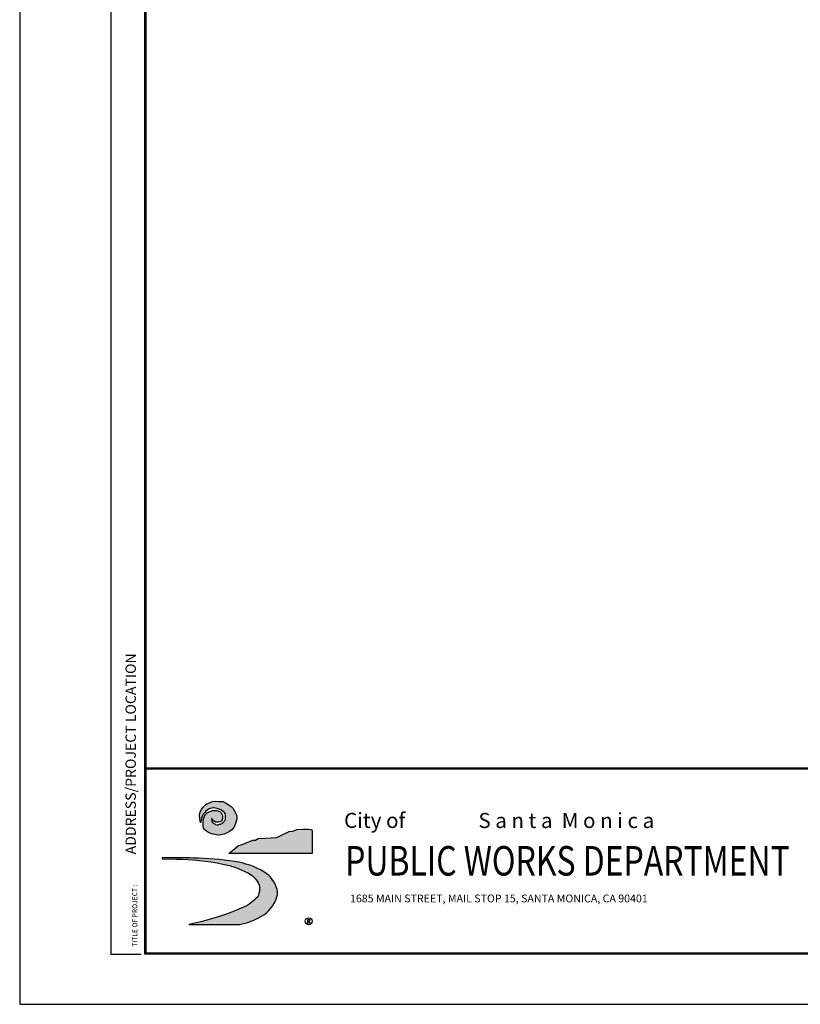
# Model space of a CAD drawing. Units: inches. Extents: x 0 to 82.7, y -49.6 to 24.
# Drawn here: x 0 to 9.5, y -49.6 to -37.6 of the extents above; entities that cross this region are included whole.
import ezdxf
from ezdxf.enums import TextEntityAlignment as Align

# ---------------------------------------------------------------- set-up
doc = ezdxf.new("R2010")
doc.units = ezdxf.units.IN
doc.header["$LTSCALE"] = 12
doc.header["$MEASUREMENT"] = 0
doc.layers.add('Sheet', color=252, linetype='CONTINUOUS', plot=False)
doc.layers.add('Title Block', color=7, linetype='CONTINUOUS')
doc.styles.add('LOGO2', font='isoct.shx')
doc.styles.add('LOGO3', font='isocp3.shx')
doc.styles.add('LOGO5', font='dutcheb.ttf')
doc.styles.add('SIMPLEX', font='SIMPLEX')
doc.styles.add('TX1', font='SIMPLEX.shx')

msp = doc.modelspace()

# ---------------------------------------------------------------- hatches: boundary and pattern name
at = {"layer": 'Title Block'}
for color, points in [(1, [(2.204717367989083, -47.40140150862526), (2.202112160933844, -47.40140150862526), (2.192559712609329, -47.35628522731028), (2.191691299029934, -47.31116892808399), (2.198638540299207, -47.2712583742917), (2.214269782630655, -47.24436211243921), (2.231637852120894, -47.21833349273702), (2.265505543839032, -47.18189341798943), (2.291557648074388, -47.16974671446603), (2.347135443496796, -47.14805619804754), (2.387081962904816, -47.14285047052484), (2.42442327525759, -47.14458571900285), (2.476527450045362, -47.14805619804754), (2.506053174915357, -47.16193813213764), (2.539052453054103, -47.18276104222844), (2.574656971931031, -47.20878966193062), (2.598972282690539, -47.23221542682711), (2.609393110911505, -47.24696498515621), (2.624155939663561, -47.27733170814209), (2.631103180932834, -47.2946841391882), (2.639787215677948, -47.31290417656199), (2.644997629788435, -47.32505086217408), (2.644997629788435, -47.33372706874147), (2.644997629788435, -47.35454997883227), (2.640655595574405, -47.37190239196706), (2.632839974408681, -47.40313675710327), (2.617208732077232, -47.44478255937355), (2.612866731546141, -47.45779686922464), (2.605919490276872, -47.46820832427004), (2.58334100667615, -47.49250171340554), (2.554683729068492, -47.51332460558503), (2.527763244936683, -47.52980941239213), (2.490421898900964, -47.54282372224321), (2.448738552334158, -47.55236755304961), (2.422686481781744, -47.55497040785531), (2.392292377015298, -47.55149992881061), (2.360161478773003, -47.54369134648222), (2.335846201696436, -47.53848561895952), (2.301110062715964, -47.52460368486942), (2.264637163942581, -47.49944267149493), (2.248137508031736, -47.48382548892683), (2.239453473286616, -47.46994355483673), (2.23337464559674, -47.44304731089554), (2.23337464559674, -47.39446055053587), (2.23771667981077, -47.36409380963867), (2.242058680341859, -47.34413852378687), (2.250742715086979, -47.32071275889038), (2.265505543839032, -47.29902224247189), (2.28461040680512, -47.2851403083818), (2.308925717564627, -47.2729936048584), (2.331504167482407, -47.26344977405199), (2.349740650552038, -47.2556411917236), (2.371450720573364, -47.2539059432456), (2.400976411760418, -47.2565088159626), (2.426160102416381, -47.26258216772432), (2.447001758858312, -47.27039075005271), (2.447870172437707, -47.2747288533364), (2.450475379492948, -47.2808022050981), (2.456554207182826, -47.2894784116655), (2.46436982834855, -47.30683082480029), (2.468711828879638, -47.31810990408469), (2.471317035934879, -47.32678611065208), (2.470448656038428, -47.33980042050318), (2.470448656038428, -47.35888808211597), (2.466975035403792, -47.37016716140037), (2.458291000658672, -47.38318147125147), (2.450475379492948, -47.38925482301318), (2.437449344216741, -47.39272530205787), (2.417476067671261, -47.39793102958056), (2.399239618284568, -47.39966626014726), (2.38621354932542, -47.39706340534157), (2.367977099938731, -47.38751957453516), (2.359293065193611, -47.37971099220677), (2.351477444027887, -47.36929953716137), (2.345398616338009, -47.36149095483298), (2.34279340928277, -47.35368235459327), (2.340188202227527, -47.35194712402658), (2.338451408751677, -47.35194712402658), (2.337582995172287, -47.35888808211597), (2.338451408751677, -47.36929953716137), (2.339319788648133, -47.37884336796778), (2.340188202227527, -47.38665195029616), (2.34366182286216, -47.39619578110256), (2.350609030448492, -47.40400436343096), (2.357556271717762, -47.40834248462596), (2.366240306462881, -47.41441581847635), (2.373187514049214, -47.41962154599905), (2.381871548794333, -47.42395964928275), (2.387081962904816, -47.42829775256645), (2.400976411760418, -47.43090062528346), (2.409660446505537, -47.43003300104445), (2.419212861147107, -47.42916537680545), (2.432238930106255, -47.42395964928275), (2.44439655180307, -47.42048917023806), (2.457422587079277, -47.41354819423735), (2.468711828879638, -47.40660723614796), (2.480869484259394, -47.39879865381957), (2.490421898900964, -47.39012242934085), (2.496500726590842, -47.38231384701247), (2.50257955428072, -47.37190239196706), (2.506053174915357, -47.35715283363797), (2.507789968391203, -47.34327089954787), (2.508658381970598, -47.32418323793507), (2.507789968391203, -47.31116892808399), (2.506053174915357, -47.30162509727759), (2.501711140701325, -47.2903460359045), (2.490421898900964, -47.2764641018144), (2.476527450045362, -47.266052646769), (2.456554207182826, -47.25217071267891), (2.430502102947468, -47.24089163339451), (2.407055239450296, -47.23308305106612), (2.384476755849574, -47.22700969930442), (2.367108686359337, -47.22527446873772), (2.35495106466252, -47.22527446873772), (2.336714581592892, -47.22614207506541), (2.320214925682048, -47.2304801783491), (2.307188890405836, -47.2356859058718), (2.294162855129629, -47.24349450611152), (2.282005199749879, -47.25303833691791), (2.268979164473667, -47.26518502253001), (2.257689922673308, -47.27733170814209), (2.246400680872945, -47.28861078742649), (2.236848266231377, -47.30249272151659), (2.223822230955168, -47.32678611065208), (2.219480196741138, -47.33632994145849), (2.215138196210049, -47.35021187554858), (2.212532989154809, -47.36409380963867), (2.209059368520172, -47.37710811948976), (2.207322575044326, -47.39012242934085)]), (3, [(3.563950912419546, -47.49645794739164), (3.563950912419546, -47.77958566003144), (2.54561564143251, -47.77958566003144), (2.665419765202854, -47.6829079066802), (2.683851171450826, -47.67945512401759), (2.720714017629708, -47.66794586638687), (2.779464106098461, -47.64032365881994), (2.81171909229462, -47.62881440118923), (2.839366184825108, -47.61845607111272), (2.870469180763372, -47.6161542160043), (2.886596673861451, -47.606946813482), (2.893508446994073, -47.606946813482), (2.903876123534477, -47.59889032060258), (2.999489058182114, -47.59313570074287), (3.129660858492862, -47.58623013541765), (3.149244221315781, -47.57817366044954), (3.204538440059697, -47.54940052532841), (3.284023915292194, -47.51026904221945), (3.328950457495708, -47.50681627746815), (3.380788806514783, -47.48609959940381), (3.454514431506668, -47.48149590709831), (3.515568466808254, -47.48264683465251), (3.545519506171576, -47.48840145451221)])]:
    msp.add_hatch(color=color, dxfattribs=at).paths.add_polyline_path(points)
h = msp.add_hatch(color=5, dxfattribs=at)
edge = h.paths.add_edge_path()
edge.add_arc((2.470893774975005, -47.90957942433397), 0.584150139388319, 293.0420096804672, 317.1215895245676, ccw=False)
edge.add_arc((1.455078057230491, -45.52133764369312), 3.17944980902483, 283.6594628773614, 293.0420096804669, ccw=False)
edge.add_line((2.205907386287121, -48.61086129738739), (2.059794022711444, -48.64637039556456))
edge.add_line((2.059794022711444, -48.64637039556457), (2.660043529974869, -48.64637039556457))
edge.add_arc((2.626479611679454, -48.26299841019756), 0.3848384281430109, 275.0034432575291, 277.6656619774669)
edge.add_arc((2.606491676037452, -48.11449421051385), 0.5346817292776574, 277.6656619774612, 292.3841071397661)
edge.add_arc((2.308476776539303, -47.3908862294204), 1.317255298103629, 292.3841071397649, 298.5709019996805)
edge.add_arc((2.743436787414861, -48.1896242238117), 0.4077650041779128, 298.5709019996813, 343.2616259073578)
edge.add_arc((2.977727129174072, -48.26008577015887), 0.1631085230553344, 343.2616259073578, 374.1321370883042)
edge.add_arc((2.794231751008851, -48.30628605465602), 0.3523306678894285, 14.13213708830406, 59.32304894542122)
edge.add_arc((2.477064908721673, -48.84094572746119), 0.9739863375093198, 59.32304894542182, 81.76309679664223)
edge.add_arc((2.027801184167448, -51.94445909469533), 4.109848757131915, 81.76309679664206, 88.75561090530911)
edge.add_arc((1.753745770271212, -64.56089043358725), 16.72925627487458, 88.75561090530879, 89.99999999999972)
edge.add_line((1.753745770271294, -47.83163415871267), (1.735975223321585, -47.83163415871267))
edge.add_line((1.735975223321585, -47.83163415871267), (1.735975223321585, -47.84544324747287))
edge.add_line((1.735975223321585, -47.84544324747287), (1.901833627835959, -47.84741596420358))
edge.add_arc((1.865280200868209, -50.9206869422632), 3.073488353257035, 78.53082925148908, 89.31855721325297, ccw=False)
edge.add_arc((2.250501914300123, -49.02203306617943), 1.13614937680832, 62.194211532060024, 78.53082925148948, ccw=False)
edge.add_arc((2.63618213717127, -48.29070453138658), 0.3093539606888407, 29.70545900333849, 62.19421153205877, ccw=False)
edge.add_arc((2.78317307154858, -48.20684382028196), 0.1401234857261819, -5.4947828390884865, 29.705459003339683, ccw=False)
edge.add_arc((2.658850352809843, -48.1948843292917), 0.2650201142608914, 334.9583252103496, 354.5052171609114, ccw=False)

# ---------------------------------------------------------------- linework, layer by layer
at = {"layer": 'Sheet'}
msp.add_lwpolyline([(0, -49.61780943577159), (36, -49.61780943577159), (36, -25.61780943577159), (0, -25.61780943577159)], close=True, dxfattribs=at)
at = {"layer": 'Title Block', "color": 3}
for p, q in [((1.11197860037565, -31.46335191674798), (1.11197860037565, -49.00731646759735)), ((35.34, -46.7378094357716), (1.54000000000001, -46.7378094357716)), ((35.34, -46.75280943577158), (1.54000000000001, -46.7528094357716)), ((1.11197860037565, -49.00731646759735), (1.481156346833064, -49.00731646759735))]:
    msp.add_line(p, q, dxfattribs=at)
at = {"layer": 'Title Block', "color": 1}
for p, q in [((3.509165474496236, -48.62944276724505), (3.509165474496236, -48.58268910489306)), ((3.509165474496236, -48.58268910489306), (3.528815664273679, -48.58268910489306)), ((3.509165474496236, -48.60495274766167), (3.528815664273679, -48.60495274766167)), ((3.538944629812717, -48.6296451651373), (3.523280400039136, -48.60495274766167))]:
    msp.add_line(p, q, dxfattribs=at)
at = {"layer": 'Title Block', "color": 3}
for points in [[(1.525, -26.22780943577159), (35.35500000000002, -26.22780943577159), (35.355, -49.00780943577159), (1.525, -49.00780943577159)], [(1.540000000000001, -26.24280943577159), (35.34, -26.24280943577159), (35.34, -48.99280943577159), (1.540000000000001, -48.99280943577159)]]:
    msp.add_lwpolyline(points, close=True, dxfattribs=at)
at = {"layer": 'Title Block', "color": 1}
msp.add_lwpolyline([(2.204717367989083, -47.40140150862526), (2.202112160933844, -47.40140150862526), (2.192559712609329, -47.35628522731028), (2.191691299029934, -47.31116892808399), (2.198638540299207, -47.2712583742917), (2.214269782630655, -47.24436211243921), (2.231637852120894, -47.21833349273702), (2.265505543839032, -47.18189341798943), (2.291557648074388, -47.16974671446603), (2.347135443496796, -47.14805619804754), (2.387081962904816, -47.14285047052484), (2.42442327525759, -47.14458571900285), (2.476527450045362, -47.14805619804754), (2.506053174915357, -47.16193813213764), (2.539052453054103, -47.18276104222844), (2.574656971931031, -47.20878966193062), (2.598972282690539, -47.23221542682711), (2.609393110911505, -47.24696498515621), (2.624155939663561, -47.27733170814209), (2.631103180932834, -47.2946841391882), (2.639787215677948, -47.31290417656199), (2.644997629788435, -47.32505086217408), (2.644997629788435, -47.33372706874147), (2.644997629788435, -47.35454997883227), (2.640655595574405, -47.37190239196706), (2.632839974408681, -47.40313675710327), (2.617208732077232, -47.44478255937355), (2.612866731546141, -47.45779686922464), (2.605919490276872, -47.46820832427004), (2.58334100667615, -47.49250171340554), (2.554683729068492, -47.51332460558503), (2.527763244936683, -47.52980941239213), (2.490421898900964, -47.54282372224321), (2.448738552334158, -47.55236755304961), (2.422686481781744, -47.55497040785531), (2.392292377015298, -47.55149992881061), (2.360161478773003, -47.54369134648222), (2.335846201696436, -47.53848561895952), (2.301110062715964, -47.52460368486942), (2.264637163942581, -47.49944267149493), (2.248137508031736, -47.48382548892683), (2.239453473286616, -47.46994355483673), (2.23337464559674, -47.44304731089554), (2.23337464559674, -47.39446055053587), (2.23771667981077, -47.36409380963867), (2.242058680341859, -47.34413852378687), (2.250742715086979, -47.32071275889038), (2.265505543839032, -47.29902224247189), (2.28461040680512, -47.2851403083818), (2.308925717564627, -47.2729936048584), (2.331504167482407, -47.26344977405199), (2.349740650552038, -47.2556411917236), (2.371450720573364, -47.2539059432456), (2.400976411760418, -47.2565088159626), (2.426160102416381, -47.26258216772432), (2.447001758858312, -47.27039075005271), (2.447870172437707, -47.2747288533364), (2.450475379492948, -47.2808022050981), (2.456554207182826, -47.2894784116655), (2.46436982834855, -47.30683082480029), (2.468711828879638, -47.31810990408469), (2.471317035934879, -47.32678611065208), (2.470448656038428, -47.33980042050318), (2.470448656038428, -47.35888808211597), (2.466975035403792, -47.37016716140037), (2.458291000658672, -47.38318147125147), (2.450475379492948, -47.38925482301318), (2.437449344216741, -47.39272530205787), (2.417476067671261, -47.39793102958056), (2.399239618284568, -47.39966626014726), (2.38621354932542, -47.39706340534157), (2.367977099938731, -47.38751957453516), (2.359293065193611, -47.37971099220677), (2.351477444027887, -47.36929953716137), (2.345398616338009, -47.36149095483298), (2.34279340928277, -47.35368235459327), (2.340188202227527, -47.35194712402658), (2.338451408751677, -47.35194712402658), (2.337582995172287, -47.35888808211597), (2.338451408751677, -47.36929953716137), (2.339319788648133, -47.37884336796778), (2.340188202227527, -47.38665195029616), (2.34366182286216, -47.39619578110256), (2.350609030448492, -47.40400436343096), (2.357556271717762, -47.40834248462596), (2.366240306462881, -47.41441581847635), (2.373187514049214, -47.41962154599905), (2.381871548794333, -47.42395964928275), (2.387081962904816, -47.42829775256645), (2.400976411760418, -47.43090062528346), (2.409660446505537, -47.43003300104445), (2.419212861147107, -47.42916537680545), (2.432238930106255, -47.42395964928275), (2.44439655180307, -47.42048917023806), (2.457422587079277, -47.41354819423735), (2.468711828879638, -47.40660723614796), (2.480869484259394, -47.39879865381957), (2.490421898900964, -47.39012242934085), (2.496500726590842, -47.38231384701247), (2.50257955428072, -47.37190239196706), (2.506053174915357, -47.35715283363797), (2.507789968391203, -47.34327089954787), (2.508658381970598, -47.32418323793507), (2.507789968391203, -47.31116892808399), (2.506053174915357, -47.30162509727759), (2.501711140701325, -47.2903460359045), (2.490421898900964, -47.2764641018144), (2.476527450045362, -47.266052646769), (2.456554207182826, -47.25217071267891), (2.430502102947468, -47.24089163339451), (2.407055239450296, -47.23308305106612), (2.384476755849574, -47.22700969930442), (2.367108686359337, -47.22527446873772), (2.35495106466252, -47.22527446873772), (2.336714581592892, -47.22614207506541), (2.320214925682048, -47.2304801783491), (2.307188890405836, -47.2356859058718), (2.294162855129629, -47.24349450611152), (2.282005199749879, -47.25303833691791), (2.268979164473667, -47.26518502253001), (2.257689922673308, -47.27733170814209), (2.246400680872945, -47.28861078742649), (2.236848266231377, -47.30249272151659), (2.223822230955168, -47.32678611065208), (2.219480196741138, -47.33632994145849), (2.215138196210049, -47.35021187554858), (2.212532989154809, -47.36409380963867), (2.209059368520172, -47.37710811948976), (2.207322575044326, -47.39012242934085), (2.204717367989083, -47.40140150862526)], dxfattribs=at)
at = {"layer": 'Title Block', "color": 3}
msp.add_lwpolyline([(3.563950912419546, -47.49645794739164), (3.563950912419546, -47.77958566003144), (2.54561564143251, -47.77958566003144), (2.665419765202854, -47.6829079066802), (2.683851171450826, -47.67945512401759), (2.720714017629708, -47.66794586638687), (2.779464106098461, -47.64032365881994), (2.81171909229462, -47.62881440118923), (2.839366184825108, -47.61845607111272), (2.870469180763372, -47.6161542160043), (2.886596673861451, -47.606946813482), (2.893508446994073, -47.606946813482), (2.903876123534477, -47.59889032060258), (2.999489058182114, -47.59313570074287), (3.129660858492862, -47.58623013541765), (3.149244221315781, -47.57817366044954), (3.204538440059697, -47.54940052532841), (3.284023915292194, -47.51026904221945), (3.328950457495708, -47.50681627746815), (3.380788806514783, -47.48609959940381), (3.454514431506668, -47.48149590709831), (3.515568466808254, -47.48264683465251), (3.545519506171576, -47.48840145451221), (3.563950912419546, -47.49645794739164)], dxfattribs=at)
at = {"layer": 'Title Block', "color": 5}
msp.add_lwpolyline([(2.898958616277083, -48.30706134466296, -0.1054553165107768), (2.699533611852271, -48.447124966907, -0.04096197024572214), (2.205907386287121, -48.61086129738739), (2.059794022711444, -48.64637039556457), (2.660043529974869, -48.64637039556457, 0.01161664301684683), (2.677814076924584, -48.64439766092254, 0.06430976916492352), (2.810105915211464, -48.60888858065668, 0.02700154436954889), (2.938448731837425, -48.54773403960113, 0.1975098781007849), (3.133924714601322, -48.30706134466296, 0.1355186049838119), (3.13589920859031, -48.22026136072903, 0.1997784802000732), (2.97398979205391, -48.00326139193852, 0.09822728198423289), (2.616604426436552, -47.877006876366, 0.03052006947808941), (2.117054685221497, -47.8355796100854, 0.005429725078186612), (1.753745770271294, -47.83163415871267), (1.735975223321585, -47.83163415871267), (1.735975223321585, -47.84544324747287), (1.901833627835959, -47.84741596420358, -0.04710513705895718), (2.476414578510781, -47.90857050525914, -0.07140291843247387), (2.780488336961943, -48.01707048069872, -0.1427161974423707), (2.904882131926987, -48.13740682816781, -0.1548092596437514), (2.922652678876702, -48.22026136072903, -0.08549681570887045)], format="xyb", close=True, dxfattribs=at)
at = {"layer": 'Title Block', "color": 1}
msp.add_circle((3.52121069621964, -48.60476949696825), 0.04214535592667114, dxfattribs=at)
msp.add_arc((3.527781362729092, -48.59382092627737), 0.01117976864774571, 275.3083368247877, 84.6916631752111, dxfattribs=at)

# ---------------------------------------------------------------- texts
at = {"layer": 'Title Block', "color": 4, "style": 'SIMPLEX'}
msp.add_text('ADDRESS/PROJECT LOCATION', height=0.1258284895007247, rotation=90, dxfattribs=at).set_placement((1.414968138346467, -47.79079057384641))
at = {"layer": 'Title Block', "color": 3}
for s, height, style, p in [('City of', 0.1842989124204513, 'LOGO2', (3.951006144962026, -47.46842049725816)), ('S a n t a  M o n i c a', 0.1836, 'LOGO5', (5.58763571765115, -47.46947289186892)), ('1685 MAIN STREET, MAIL STOP 15, SANTA MONICA, CA 90401', 0.09488183443199999, 'TX1', (4.023336443651676, -48.37508643546318))]:
    msp.add_text(s, height=height, dxfattribs=dict(at, style=style)).set_placement(p)
at = {"layer": 'Title Block', "color": 4, "style": 'LOGO3', "width": 0.8820693834784958}
msp.add_text('PUBLIC WORKS DEPARTMENT', height=0.36, dxfattribs=at).set_placement((3.964604083170139, -48.04882430114989), (9.380333683851404, -48.04882430114989), align=Align.FIT)
at = {"layer": 'Title Block', "color": 2, "style": 'TX1'}
msp.add_text('TITLE OF PROJECT :', height=0.05999999999999998, rotation=90, dxfattribs=at).set_placement((1.432245047913307, -48.91561905403094))

doc.saveas('drawing.dxf')
